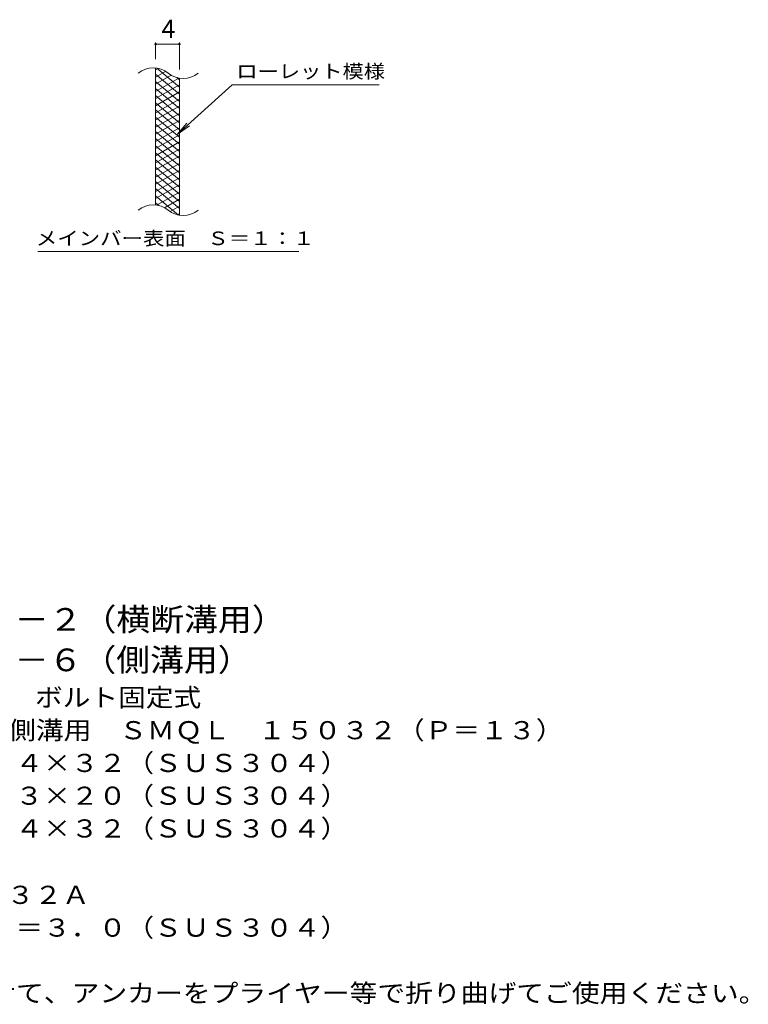
# Model space of a CAD drawing. Units: millimetres. Extents: x -1670 to 1867, y -1382 to 1245.
# Drawn here: x 644 to 1867, y -864 to 789 of the extents above; entities that cross this region are included whole.
import ezdxf

# ---------------------------------------------------------------- set-up
doc = ezdxf.new("R2010")
doc.units = ezdxf.units.MM
doc.header["$LTSCALE"] = 10
for name, color, linetype in [('C-2', 7, 'Continuous'), ('C-4', 7, 'Continuous'), ('C-5', 7, 'Continuous'), ('C-9', 7, 'Continuous'), ('D-5', 7, 'Continuous')]:
    doc.layers.add(name, color=color, linetype=linetype)
doc.styles.add('ＭＳ ゴシック', font='txt', dxfattribs={"height": 1})

msp = doc.modelspace()

# ---------------------------------------------------------------- linework, layer by layer
at = {"layer": 'C-2', "color": 3, "linetype": 'Continuous', "lineweight": 9}
for p, q in [((872.4, 477.6), (872.4, 707.6)), ((912.4, 460.4), (912.4, 690.4))]:
    msp.add_line(p, q, dxfattribs=at)
for centre, start, end in [((868.4, 668.4), 50.8263, 129.1737), ((918.6, 729.9), 230.8263, 309.1737), ((868.4, 438.4), 50.8263, 129.1737), ((918.6, 499.9), 230.8263, 309.1737)]:
    msp.add_arc(centre, 39.7, start, end, dxfattribs=at)
at = {"layer": 'C-4', "color": 7, "linetype": 'Continuous', "lineweight": 9}
for p, q in [((872.4, 722.6), (872.4, 750.9)), ((872.4, 747.9), (912.4, 747.9)), ((912.4, 705.4), (912.4, 750.9))]:
    msp.add_line(p, q, dxfattribs=at)
at = {"layer": 'C-4', "color": 7, "linetype": 'Continuous', "lineweight": 9, "const_width": 2}
for points in [[(873.4, 747.9, 0.414214), (872.4, 748.9, 0.414214), (871.4, 747.9, 0.414214), (872.4, 746.9, 0.414214)], [(913.4, 747.9, 0.414214), (912.4, 748.9, 0.414214), (911.4, 747.9, 0.414214), (912.4, 746.9, 0.414214)]]:
    msp.add_lwpolyline(points, format="xyb", close=True, dxfattribs=at)
at = {"layer": 'C-5', "color": 7, "linetype": 'Continuous', "lineweight": 9}
for p, q in [((1000.7, 679.5), (908.8, 596.4)), ((1000.7, 679.5), (1247.8, 679.5)), ((908.8, 596.4), (925, 615.4)), ((908.8, 596.4), (929.3, 610.6)), ((674.8, 399.5), (1112.8, 399.5))]:
    msp.add_line(p, q, dxfattribs=at)
at = {"layer": 'C-9', "color": 6, "linetype": 'Continuous', "lineweight": 5}
for p, q in [((876.9, 707.2), (872.4, 704.6)), ((889.2, 702.2), (872.4, 692.6)), ((912.4, 663.8), (872.4, 697.4)), ((898.6, 695.7), (872.4, 680.6)), ((912.4, 675.8), (874.5, 707.6)), ((911.2, 690.9), (872.4, 668.6)), ((912.4, 651.8), (872.4, 685.4)), ((912.4, 679.6), (872.4, 656.6)), ((912.4, 687.8), (907.7, 691.8)), ((912.4, 639.8), (872.4, 673.4)), ((912.4, 667.6), (872.4, 644.6)), ((912.4, 627.8), (872.4, 661.4)), ((912.4, 655.6), (872.4, 632.6)), ((912.4, 615.8), (872.4, 649.4)), ((912.4, 643.6), (872.4, 620.6)), ((912.4, 603.8), (872.4, 637.4)), ((912.4, 631.6), (872.4, 608.6)), ((912.4, 591.8), (872.4, 625.4)), ((912.4, 619.6), (872.4, 596.6)), ((912.4, 579.8), (872.4, 613.4)), ((912.4, 607.6), (872.4, 584.6)), ((912.4, 567.8), (872.4, 601.4)), ((912.4, 595.6), (872.4, 572.6)), ((912.4, 555.8), (872.4, 589.4)), ((912.4, 583.6), (872.4, 560.6)), ((912.4, 543.8), (872.4, 577.4)), ((912.4, 571.6), (872.4, 548.6)), ((912.4, 531.8), (872.4, 565.4)), ((912.4, 559.6), (872.4, 536.6)), ((912.4, 519.8), (872.4, 553.4)), ((912.4, 547.6), (872.4, 524.6)), ((912.4, 507.8), (872.4, 541.4)), ((912.4, 535.6), (872.4, 512.6)), ((912.4, 495.8), (872.4, 529.4)), ((912.4, 523.6), (872.4, 500.6)), ((912.4, 483.8), (872.4, 517.4)), ((912.4, 511.6), (872.4, 488.6)), ((912.4, 471.8), (872.4, 505.4)), ((912.4, 499.6), (874.3, 477.7)), ((911, 461), (872.4, 493.4)), ((877.6, 477), (872.4, 481.4)), ((912.4, 487.6), (887.5, 473.2)), ((912.4, 475.6), (896.9, 466.7)), ((912.4, 463.6), (908.7, 461.5))]:
    msp.add_line(p, q, dxfattribs=at)

# ---------------------------------------------------------------- texts
at = {"layer": 'C-4', "color": 2, "linetype": 'Continuous', "lineweight": 9, "style": 'ＭＳ ゴシック'}
msp.add_text('4', height=30.5, dxfattribs=at).set_placement((882.4, 758.5))
at = {"layer": 'C-5', "color": 7, "linetype": 'Continuous', "lineweight": 9, "style": 'ＭＳ ゴシック', "width": 1.142857}
msp.add_text('ローレット模様', height=22.86, rotation=0.0001, dxfattribs=at).set_placement((1007.8, 690.8))
at = {"layer": 'C-5', "color": 7, "linetype": 'Continuous', "lineweight": 9, "style": 'ＭＳ ゴシック', "width": 1.153846}
msp.add_text('メインバー表面\u3000Ｓ＝１：１', height=22.86, dxfattribs=at).set_placement((671.2, 410.4))
at = {"layer": 'D-5', "color": 3, "linetype": 'Continuous', "lineweight": 9, "style": 'ＭＳ ゴシック'}
for s, width, p in [('※適用荷重：Ｔ－２（横断溝用）', 1.093333, (238.2, -237.2)), ('※適用荷重：Ｔ－６（側溝用）', 1.092857, (238.2, -305.1))]:
    msp.add_text(s, height=38.1, dxfattribs=dict(at, width=width)).set_placement(p)
at = {"layer": 'D-5', "color": 2, "linetype": 'Continuous', "lineweight": 9, "style": 'ＭＳ ゴシック'}
for s, width, p in [('ステンレス製グレーチング\u3000ボルト固定式', 1.118421, (65.3, -364.4)), ('滑り止め模様付\u3000横断溝・側溝用\u3000ＳＭＱＬ\u3000１５０３２（Ｐ＝１３）', 1.121094, (65.3, -419.4)), ('材質：メインバー\u3000ＦＢ４×３２（ＳＵＳ３０４）', 1.119565, (125, -474.4)), ('\u3000\u3000\u3000クロスバー\u3000ＦＢ３×２０（ＳＵＳ３０４）', 1.119565, (125, -529.4)), ('ステンレス製受枠\u3000ＲＬ－３２Ａ', 1.116667, (65.3, -695.9)), ('材質：ステンレス鋼板ｔ＝３．０（ＳＵＳ３０４）', 1.119565, (125, -750.9)), ('施工場所の状況に合わせて、アンカーをプライヤー等で折り曲げてご使用ください。', 1.121711, (125, -860.9))]:
    msp.add_text(s, height=30.48, dxfattribs=dict(at, width=width)).set_placement(p)
at = {"layer": 'D-5', "color": 2, "linetype": 'Continuous', "lineweight": 9, "style": 'ＭＳ ゴシック', "width": 1.119565}
msp.add_text('\u3000\u3000\u3000サイドバー\u3000ＦＢ４×３２（ＳＵＳ３０４）', height=30.48, rotation=0, dxfattribs=at).set_placement((125, -584.4))

doc.saveas('drawing.dxf')
